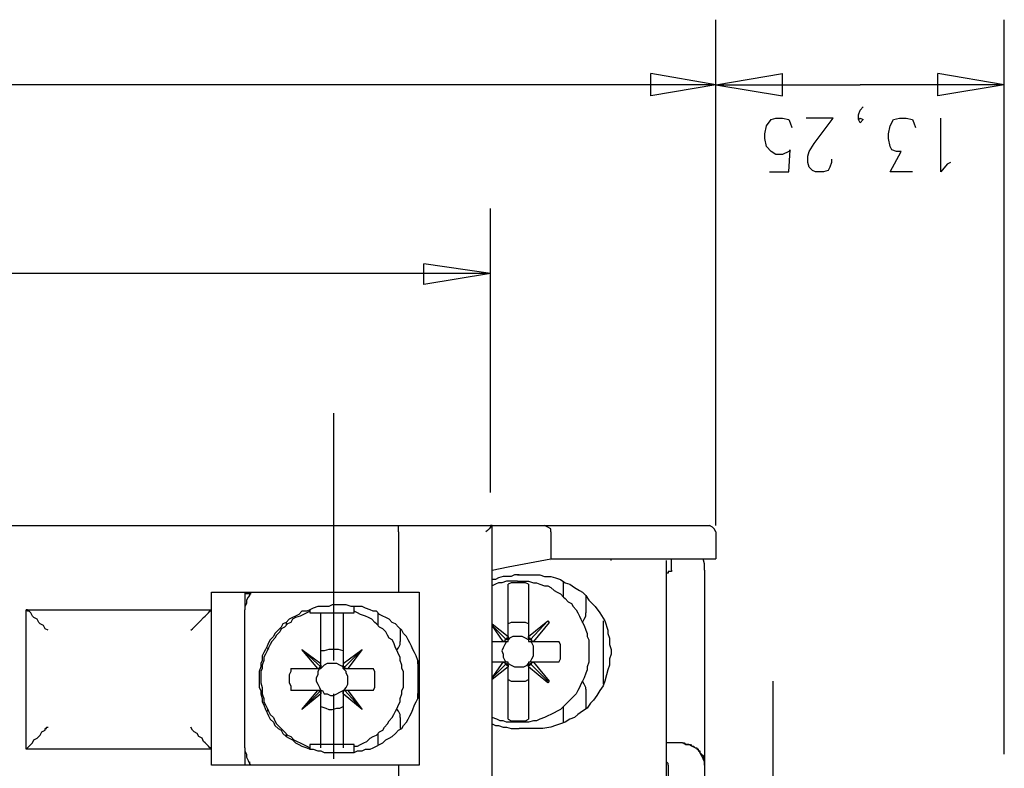
# Model space of a CAD drawing. Extents: x 4 to 294, y 10 to 419.
# Drawn here: x 138 to 181, y 195 to 228 of the extents above; entities that cross this region are included whole.
import ezdxf

# ---------------------------------------------------------------- set-up
doc = ezdxf.new("R2010")
doc.units = 0
doc.header["$MEASUREMENT"] = 0
doc.layers.add('CALQUE_1', color=160, linetype='Continuous')

msp = doc.modelspace()

# ---------------------------------------------------------------- linework, layer by layer
at = {"layer": 'CALQUE_1', "color": 251}
for p, q in [((168.491, 205.956), (168.491, 228.465)), ((168.491, 207.438), (168.491, 228.465)), ((181.331, 195.796), (181.331, 228.465)), ((168.491, 225.572), (165.597, 226.065)), ((165.597, 225.078), (165.597, 226.065)), ((168.491, 225.572), (171.454, 226.065)), ((171.454, 225.078), (171.454, 226.065)), ((181.331, 225.572), (178.368, 226.065)), ((178.368, 225.078), (178.368, 226.065)), ((168.491, 225.572), (132.435, 225.572)), ((168.491, 225.572), (165.597, 225.078)), ((168.491, 225.572), (174.911, 225.572)), ((168.491, 225.572), (171.454, 225.078)), ((181.331, 225.572), (174.911, 225.572)), ((181.331, 225.572), (178.368, 225.078)), ((174.841, 224.231), (174.911, 224.443)), ((174.911, 224.443), (175.052, 224.584)), ((170.748, 223.737), (170.959, 224.02)), ((170.959, 224.02), (171.171, 224.09)), ((171.171, 224.09), (171.454, 224.09)), ((171.454, 224.09), (171.736, 224.02)), ((171.736, 224.02), (171.806, 223.878)), ((173.711, 224.09), (172.512, 224.09)), ((172.865, 222.961), (173.711, 224.09)), ((174.841, 224.02), (174.841, 224.231)), ((174.841, 224.02), (174.911, 224.09)), ((174.911, 223.878), (174.841, 224.02)), ((174.911, 224.09), (175.052, 224.02)), ((175.052, 224.02), (174.911, 223.878)), ((176.251, 223.737), (176.393, 224.02)), ((176.393, 224.02), (176.674, 224.09)), ((176.674, 224.09), (176.957, 224.09)), ((176.957, 224.09), (177.239, 224.02)), ((177.239, 224.02), (177.31, 223.878)), ((178.509, 221.691), (178.509, 224.09)), ((170.678, 223.384), (170.748, 223.737)), ((171.806, 223.878), (171.877, 223.666)), ((176.181, 223.384), (176.251, 223.737)), ((177.31, 223.878), (177.381, 223.666)), ((170.678, 223.173), (170.678, 223.384)), ((170.748, 222.82), (170.678, 223.173)), ((176.181, 223.173), (176.181, 223.384)), ((176.251, 222.82), (176.181, 223.173)), ((170.959, 222.608), (170.748, 222.82)), ((171.171, 222.467), (170.959, 222.608)), ((171.736, 222.608), (171.454, 222.467)), ((171.736, 221.691), (171.806, 222.678)), ((171.806, 222.678), (171.736, 222.608)), ((172.582, 222.396), (172.653, 222.608)), ((172.653, 222.608), (172.865, 222.961)), ((176.322, 222.678), (176.251, 222.82)), ((176.251, 221.691), (176.746, 222.608)), ((176.534, 222.608), (176.322, 222.678)), ((176.746, 222.608), (176.534, 222.608)), ((171.454, 222.467), (171.171, 222.467)), ((172.582, 222.115), (172.582, 222.396)), ((173.641, 222.255), (173.641, 222.115)), ((172.653, 221.903), (172.582, 222.115)), ((172.794, 221.761), (172.653, 221.903)), ((172.936, 221.691), (172.794, 221.761)), ((173.499, 221.761), (173.288, 221.691)), ((173.571, 221.903), (173.499, 221.761)), ((173.641, 222.115), (173.571, 221.903)), ((178.791, 222.043), (178.509, 221.691)), ((178.933, 222.115), (178.791, 222.043)), ((170.889, 221.691), (171.736, 221.691)), ((173.288, 221.691), (172.936, 221.691)), ((177.239, 221.691), (176.251, 221.691)), ((158.471, 207.438), (158.471, 220.068)), ((158.471, 217.175), (155.507, 217.598)), ((155.507, 216.681), (155.507, 217.598)), ((158.471, 217.175), (132.506, 217.175)), ((158.471, 217.175), (155.507, 216.681)), ((151.486, 210.966), (151.486, 199.959)), ((147.747, 202.923), (147.747, 202.852)), ((171.031, 199.042), (171.031, 182.884)), ((151.486, 198.477), (151.486, 195.585)), ((147.747, 195.444), (147.747, 195.302)), ((147.535, 195.373), (147.535, 195.302))]:
    msp.add_line(p, q, dxfattribs=at)
at = {"layer": 'CALQUE_1', "color": 252}
for p, q in [((110.492, 205.956), (154.379, 205.956)), ((154.379, 205.674), (154.379, 205.956)), ((154.379, 205.956), (158.471, 205.956)), ((158.542, 205.956), (159.247, 205.956)), ((158.542, 163.128), (158.542, 205.956)), ((159.247, 205.956), (160.87, 205.956)), ((160.87, 205.956), (166.514, 205.956)), ((166.514, 205.956), (168.208, 205.956)), ((154.379, 205.674), (154.379, 202.993)), ((161.152, 205.674), (161.152, 204.475)), ((168.491, 205.674), (168.491, 204.475)), ((159.247, 204.123), (161.152, 204.475)), ((161.152, 204.475), (166.514, 204.475)), ((161.152, 204.404), (161.152, 204.404)), ((166.303, 196.22), (166.303, 204.404)), ((166.514, 204.475), (168.491, 204.475)), ((158.542, 203.981), (159.247, 204.123)), ((159.671, 203.769), (159.741, 203.769)), ((159.741, 203.769), (160.376, 203.769)), ((167.996, 203.981), (167.996, 195.302)), ((146.053, 202.993), (154.379, 202.993)), ((146.053, 202.217), (146.053, 202.993)), ((147.535, 202.993), (147.535, 202.217)), ((147.817, 202.923), (147.535, 202.923)), ((154.379, 202.993), (154.379, 202.993)), ((154.379, 202.993), (155.296, 202.993)), ((155.296, 202.993), (155.296, 202.993)), ((155.296, 202.993), (155.296, 195.302)), ((152.05, 202.429), (151.415, 202.429)), ((137.798, 196.008), (137.798, 202.217)), ((137.798, 202.217), (146.053, 202.217)), ((146.053, 196.008), (146.053, 202.217)), ((147.535, 196.079), (147.535, 202.217)), ((150.427, 202.217), (150.427, 202.076)), ((150.427, 202.076), (152.403, 202.076)), ((152.403, 202.076), (152.403, 202.358)), ((160.376, 196.926), (159.741, 196.926)), ((146.053, 196.008), (137.798, 196.008)), ((146.053, 195.302), (146.053, 196.008)), ((147.535, 196.079), (147.535, 195.302)), ((152.403, 196.22), (150.427, 196.22)), ((150.427, 196.22), (150.427, 196.008)), ((151.415, 195.867), (152.05, 195.867)), ((152.403, 195.867), (152.403, 196.22)), ((166.303, 194.668), (166.303, 196.22)), ((154.379, 195.302), (146.053, 195.302)), ((147.817, 195.302), (147.535, 195.302)), ((155.296, 195.302), (154.379, 195.302)), ((154.379, 195.302), (154.379, 193.256))]:
    msp.add_line(p, q, dxfattribs=at)
at = {"layer": 'CALQUE_1', "color": 254}
for p, q in [((163.834, 204.404), (163.834, 204.475)), ((166.514, 203.981), (166.514, 204.475)), ((167.009, 196.291), (167.009, 196.291)), ((167.996, 195.302), (167.996, 194.668))]:
    msp.add_line(p, q, dxfattribs=at)
at = {"layer": 'CALQUE_1', "color": 255}
for p, q in [((159.247, 203.276), (159.247, 203.346)), ((160.164, 203.346), (160.164, 203.276)), ((159.247, 203.064), (159.247, 203.276)), ((159.247, 201.018), (159.247, 203.064)), ((160.164, 203.276), (160.164, 203.064)), ((160.164, 203.064), (160.164, 201.018)), ((150.922, 201.864), (150.922, 202.076)), ((150.922, 202.076), (150.922, 202.076)), ((151.909, 202.076), (151.909, 202.076)), ((151.909, 202.076), (151.909, 201.864)), ((150.922, 199.818), (150.922, 201.864)), ((151.909, 201.864), (151.909, 199.818)), ((158.542, 201.583), (159.247, 201.018)), ((160.164, 201.018), (161.011, 201.723)), ((161.011, 201.723), (160.235, 200.876)), ((161.082, 201.653), (160.376, 200.806)), ((161.011, 201.723), (161.082, 201.653)), ((159.036, 200.806), (158.542, 201.511)), ((158.542, 201.511), (159.177, 200.876)), ((158.542, 200.806), (159.036, 200.806)), ((159.036, 200.806), (159.247, 200.806)), ((159.036, 200.806), (159.036, 200.806)), ((159.247, 200.806), (159.247, 201.018)), ((159.247, 201.018), (159.247, 201.018)), ((160.164, 201.018), (160.164, 200.806)), ((160.164, 201.018), (160.164, 201.018)), ((160.164, 200.806), (160.376, 200.806)), ((160.376, 200.806), (160.376, 200.806)), ((160.376, 200.806), (161.505, 200.806)), ((150.78, 199.606), (150.075, 200.453)), ((150.075, 200.453), (150.922, 199.677)), ((150.075, 200.453), (150.922, 199.818)), ((150.075, 200.453), (150.075, 200.453)), ((151.909, 199.818), (152.756, 200.453)), ((152.756, 200.453), (151.98, 199.677)), ((152.756, 200.453), (152.121, 199.606)), ((152.756, 200.453), (152.756, 200.453)), ((150.922, 199.748), (150.922, 199.818)), ((151.909, 199.818), (151.909, 199.748)), ((159.036, 199.889), (158.542, 199.889)), ((158.542, 199.183), (159.036, 199.889)), ((158.542, 199.183), (159.177, 199.818)), ((159.247, 199.889), (159.036, 199.889)), ((159.036, 199.889), (159.036, 199.889)), ((159.247, 199.677), (159.247, 199.889)), ((160.164, 199.889), (160.164, 199.677)), ((160.376, 199.889), (160.164, 199.889)), ((161.011, 199.042), (160.235, 199.818)), ((161.505, 199.889), (160.376, 199.889)), ((160.376, 199.889), (160.376, 199.889)), ((160.376, 199.889), (161.082, 199.042)), ((149.581, 199.606), (150.78, 199.606)), ((150.78, 199.606), (150.922, 199.606)), ((150.78, 199.606), (150.78, 199.606)), ((150.922, 199.606), (150.922, 199.748)), ((150.922, 199.748), (150.922, 199.677)), ((151.909, 199.748), (151.909, 199.606)), ((151.909, 199.606), (152.05, 199.606)), ((152.05, 199.606), (152.121, 199.606)), ((152.121, 199.606), (153.25, 199.606)), ((159.247, 199.677), (158.542, 199.113)), ((159.247, 197.631), (159.247, 199.677)), ((159.247, 199.677), (159.247, 199.677)), ((160.164, 199.677), (160.164, 199.677)), ((160.164, 199.677), (160.164, 197.631)), ((161.011, 198.971), (160.164, 199.677)), ((161.082, 199.042), (161.011, 198.971)), ((150.78, 198.619), (149.581, 198.619)), ((150.075, 197.772), (150.922, 198.619)), ((150.075, 197.772), (150.78, 198.619)), ((150.922, 198.619), (150.78, 198.619)), ((150.78, 198.619), (150.78, 198.619)), ((150.922, 198.477), (150.922, 198.619)), ((150.922, 198.619), (150.922, 198.477)), ((151.909, 198.619), (151.909, 198.477)), ((152.05, 198.619), (151.909, 198.619)), ((152.756, 197.772), (151.98, 198.619)), ((152.121, 198.619), (152.05, 198.619)), ((153.25, 198.619), (152.121, 198.619)), ((152.121, 198.619), (152.756, 197.772)), ((150.922, 198.477), (150.075, 197.772)), ((150.922, 196.361), (150.922, 198.477)), ((150.922, 198.477), (150.922, 198.477)), ((151.909, 198.477), (151.909, 198.477)), ((151.909, 198.477), (151.909, 196.361)), ((152.756, 197.772), (151.909, 198.477)), ((150.075, 197.772), (150.075, 197.772)), ((152.756, 197.772), (152.756, 197.772)), ((159.247, 197.419), (159.247, 197.631)), ((160.164, 197.631), (160.164, 197.419)), ((159.247, 197.349), (159.247, 197.419)), ((160.164, 197.419), (160.164, 197.349)), ((150.922, 196.22), (150.922, 196.361)), ((151.909, 196.361), (151.909, 196.22)), ((150.922, 196.079), (150.922, 196.22)), ((151.909, 196.22), (151.909, 196.079))]:
    msp.add_line(p, q, dxfattribs=at)
at = {"layer": 'CALQUE_1', "color": 253}
for p, q in [((161.717, 202.781), (161.717, 203.487)), ((162.704, 202.852), (162.704, 202.076)), ((153.462, 201.511), (153.462, 202.076)), ((149.369, 201.653), (149.369, 201.511)), ((163.481, 201.723), (163.481, 201.441)), ((154.449, 201.371), (154.449, 200.806)), ((163.481, 201.441), (163.481, 199.254)), ((148.522, 200.524), (148.593, 200.453)), ((155.226, 199.959), (155.226, 198.266)), ((163.481, 199.254), (163.481, 198.901)), ((162.704, 198.689), (162.704, 197.843)), ((148.522, 197.701), (148.593, 197.772)), ((161.717, 197.208), (161.717, 197.913)), ((154.449, 197.419), (154.449, 196.926)), ((149.369, 196.714), (149.369, 196.573)), ((153.462, 196.22), (153.462, 196.714))]:
    msp.add_line(p, q, dxfattribs=at)
at = {"layer": 'CALQUE_1', "color": 7}
for p, q in [((167.009, 196.291), (166.303, 196.291)), ((166.374, 195.302), (166.374, 194.668))]:
    msp.add_line(p, q, dxfattribs=at)
at = {"layer": 'CALQUE_1', "color": 252}
for points in [[(158.471, 205.956), (158.542, 205.956), (158.471, 205.956), (158.471, 205.886), (158.401, 205.816), (158.401, 205.816), (158.33, 205.745), (158.259, 205.674), (158.259, 205.674)], [(161.152, 205.674), (161.152, 205.816), (161.011, 205.886), (160.87, 205.956)], [(168.491, 205.674), (168.491, 205.674), (168.419, 205.816), (168.349, 205.886), (168.208, 205.956)], [(167.996, 203.981), (167.996, 204.263), (167.926, 204.475)], [(159.741, 203.769), (159.529, 203.769), (159.389, 203.699), (159.036, 203.699), (158.824, 203.628), (158.682, 203.558), (158.542, 203.558)], [(160.376, 203.769), (160.659, 203.769), (160.87, 203.699), (161.152, 203.699), (161.364, 203.628), (161.576, 203.558), (161.787, 203.416), (161.999, 203.346), (162.211, 203.205), (162.422, 203.064), (162.564, 202.993), (162.704, 202.852), (162.846, 202.641), (163.128, 202.358), (163.339, 202.076), (163.551, 201.723), (163.692, 201.3), (163.692, 201.159), (163.763, 200.947), (163.763, 200.664), (163.834, 200.453), (163.834, 200.241), (163.763, 200.029), (163.763, 199.748), (163.692, 199.536), (163.622, 199.324), (163.551, 199.042), (163.481, 198.831), (163.339, 198.619), (163.199, 198.407), (163.057, 198.196), (162.916, 198.054), (162.775, 197.843), (162.564, 197.701), (162.352, 197.561), (162.211, 197.419), (161.999, 197.349), (161.787, 197.208), (161.576, 197.137), (161.364, 197.066), (161.152, 196.996), (160.799, 196.926), (160.376, 196.926)], [(147.817, 202.993), (147.747, 202.852), (147.676, 202.781), (147.605, 202.641), (147.605, 202.499), (147.535, 202.358), (147.535, 202.217)], [(151.415, 202.429), (151.274, 202.358), (150.78, 202.358), (150.569, 202.288), (150.427, 202.217), (150.287, 202.146), (150.075, 202.146), (149.934, 202.006), (149.792, 201.935), (149.652, 201.864), (149.51, 201.794), (149.369, 201.653), (149.228, 201.583), (149.157, 201.441), (149.017, 201.3), (148.875, 201.159), (148.805, 201.018), (148.664, 200.876), (148.593, 200.736), (148.522, 200.594), (148.452, 200.453), (148.382, 200.312), (148.311, 200.171), (148.311, 199.959), (148.24, 199.818), (148.24, 199.677), (148.17, 199.466), (148.17, 198.76), (148.24, 198.619), (148.24, 198.477), (148.311, 198.266), (148.311, 198.125), (148.382, 197.984), (148.452, 197.772), (148.522, 197.631), (148.593, 197.489), (148.664, 197.349), (148.805, 197.208), (148.875, 197.066), (149.017, 196.926), (149.157, 196.854), (149.228, 196.714), (149.369, 196.573), (149.51, 196.502), (149.652, 196.431), (149.792, 196.291), (149.934, 196.22), (150.075, 196.149), (150.287, 196.079), (150.427, 196.008), (150.569, 196.008), (150.78, 195.937), (150.922, 195.937), (151.062, 195.867), (151.415, 195.867)], [(155.296, 199.113), (155.296, 199.677), (155.226, 199.818), (155.226, 199.959), (155.155, 200.171), (155.084, 200.312), (155.014, 200.453), (154.944, 200.594), (154.873, 200.736), (154.802, 200.876), (154.732, 201.018), (154.59, 201.159), (154.52, 201.3), (154.379, 201.441), (154.237, 201.583), (154.097, 201.653), (153.955, 201.794), (153.814, 201.864), (153.674, 201.935), (153.532, 202.006), (153.391, 202.146), (153.25, 202.146), (153.109, 202.217), (152.897, 202.288), (152.756, 202.358), (152.262, 202.358), (152.05, 202.429)], [(138.785, 201.3), (138.645, 201.371), (138.574, 201.511), (138.433, 201.583), (138.362, 201.653), (138.292, 201.794), (138.15, 201.864), (138.08, 201.935), (138.01, 202.076), (137.939, 202.146), (137.868, 202.146), (137.868, 202.217), (137.798, 202.217), (137.798, 202.217)], [(145.135, 201.3), (145.135, 201.3), (145.207, 201.371), (145.207, 201.371), (145.347, 201.511), (145.489, 201.653), (145.559, 201.723), (145.7, 201.864), (145.771, 201.935), (145.912, 202.076), (145.982, 202.146), (146.053, 202.217), (146.053, 202.217)], [(152.05, 195.867), (152.403, 195.867), (152.544, 195.937), (152.756, 195.937), (152.897, 196.008), (153.109, 196.008), (153.25, 196.079), (153.391, 196.149), (153.532, 196.22), (153.674, 196.291), (153.814, 196.431), (153.955, 196.502), (154.097, 196.573), (154.237, 196.714), (154.379, 196.854), (154.52, 196.926), (154.59, 197.066), (154.732, 197.208), (154.802, 197.349), (154.873, 197.489), (154.944, 197.631), (155.014, 197.772), (155.084, 197.984), (155.155, 198.125), (155.226, 198.266), (155.226, 198.477), (155.296, 198.619), (155.296, 199.113)], [(137.798, 196.008), (137.798, 196.008), (137.868, 196.079), (137.939, 196.149), (138.01, 196.22), (138.08, 196.291), (138.15, 196.431), (138.292, 196.502), (138.433, 196.643), (138.504, 196.784), (138.645, 196.854), (138.645, 196.926), (138.715, 196.926), (138.715, 196.996), (138.785, 196.996), (138.785, 196.996)], [(146.053, 196.008), (146.053, 196.079), (145.982, 196.079), (145.982, 196.079), (145.912, 196.149), (145.842, 196.22), (145.771, 196.291), (145.7, 196.361), (145.63, 196.502), (145.489, 196.573), (145.418, 196.714), (145.277, 196.784), (145.207, 196.854), (145.135, 196.996)], [(158.542, 197.137), (158.682, 197.066), (158.824, 197.066), (159.036, 196.996), (159.177, 196.996), (159.389, 196.926), (159.741, 196.926)], [(147.535, 196.079), (147.535, 195.937), (147.605, 195.796), (147.605, 195.656), (147.676, 195.514), (147.747, 195.373), (147.817, 195.302)]]:
    msp.add_lwpolyline(points, dxfattribs=at)
at = {"layer": 'CALQUE_1', "color": 254}
for points in [[(166.514, 203.981), (166.514, 203.911), (166.444, 203.911), (166.374, 203.911), (166.374, 203.84), (166.303, 203.84)], [(167.996, 195.302), (167.996, 195.444), (167.926, 195.585), (167.855, 195.726), (167.784, 195.867), (167.714, 196.008), (167.573, 196.079), (167.432, 196.149), (167.291, 196.22), (167.149, 196.22), (167.009, 196.291)]]:
    msp.add_lwpolyline(points, dxfattribs=at)
at = {"layer": 'CALQUE_1', "color": 255}
for points in [[(159.671, 203.487), (159.177, 203.487), (158.965, 203.416), (158.824, 203.416), (158.682, 203.346), (158.542, 203.276)], [(159.671, 203.487), (160.164, 203.487), (160.376, 203.416), (160.517, 203.416), (160.659, 203.346), (160.87, 203.276), (161.011, 203.276), (161.152, 203.205), (161.294, 203.064), (161.434, 202.993), (161.576, 202.923), (161.717, 202.781), (161.787, 202.711), (161.929, 202.57), (162.069, 202.499), (162.14, 202.358), (162.281, 202.217), (162.352, 202.076), (162.422, 201.935), (162.493, 201.794), (162.564, 201.653), (162.634, 201.511), (162.704, 201.3), (162.775, 201.159), (162.775, 201.018), (162.846, 200.876), (162.846, 199.889), (162.775, 199.677), (162.775, 199.536), (162.704, 199.395), (162.634, 199.183), (162.564, 199.042), (162.493, 198.901), (162.422, 198.76), (162.352, 198.619), (162.281, 198.477), (162.14, 198.336), (162.069, 198.266), (161.929, 198.125), (161.787, 197.984), (161.717, 197.913), (161.576, 197.772), (161.434, 197.701), (161.294, 197.631), (161.152, 197.561), (161.011, 197.489), (160.87, 197.419), (160.659, 197.349), (160.517, 197.278), (160.376, 197.278), (160.164, 197.208), (159.177, 197.208), (159.036, 197.278), (158.894, 197.278), (158.754, 197.349), (158.542, 197.419), (158.542, 197.419)], [(160.164, 203.346), (160.024, 203.416), (159.389, 203.416), (159.247, 203.346)], [(150.427, 202.146), (150.287, 202.076), (150.146, 202.006), (150.004, 201.935), (149.792, 201.864), (149.652, 201.794), (149.581, 201.653), (149.44, 201.583), (149.299, 201.441), (149.157, 201.371), (149.087, 201.229), (148.946, 201.088), (148.875, 200.947), (148.734, 200.806), (148.664, 200.664), (148.593, 200.524), (148.522, 200.383), (148.452, 200.241), (148.382, 200.101), (148.382, 199.959), (148.311, 199.748), (148.311, 199.606), (148.24, 199.466), (148.24, 198.971), (148.311, 198.76), (148.311, 198.477), (148.382, 198.266), (148.382, 198.125), (148.452, 197.984), (148.522, 197.843), (148.593, 197.701), (148.664, 197.561), (148.805, 197.419), (148.875, 197.278), (148.946, 197.137), (149.087, 196.996), (149.228, 196.854), (149.299, 196.784), (149.44, 196.643), (149.581, 196.573), (149.722, 196.431), (149.863, 196.361), (150.004, 196.291), (150.146, 196.22), (150.287, 196.149), (150.427, 196.079)], [(152.403, 196.149), (152.544, 196.149), (152.686, 196.22), (152.827, 196.291), (152.967, 196.361), (153.109, 196.502), (153.25, 196.573), (153.391, 196.643), (153.532, 196.784), (153.674, 196.854), (153.744, 196.996), (153.885, 197.137), (153.955, 197.278), (154.097, 197.419), (154.167, 197.561), (154.237, 197.701), (154.309, 197.843), (154.379, 197.984), (154.449, 198.125), (154.449, 198.266), (154.52, 198.477), (154.52, 198.619), (154.59, 198.76), (154.59, 199.466), (154.52, 199.606), (154.52, 199.748), (154.449, 199.959), (154.449, 200.101), (154.379, 200.241), (154.309, 200.383), (154.237, 200.524), (154.167, 200.736), (154.097, 200.876), (153.955, 200.947), (153.885, 201.088), (153.814, 201.229), (153.674, 201.371), (153.532, 201.441), (153.391, 201.583), (153.321, 201.653), (153.179, 201.794), (153.038, 201.864), (152.897, 201.935), (152.686, 202.006), (152.544, 202.076), (152.403, 202.146)], [(160.164, 201.583), (160.024, 201.653), (159.389, 201.653), (159.247, 201.583)], [(159.177, 200.806), (159.177, 200.806), (159.106, 200.664), (159.036, 200.524), (158.965, 200.383), (159.036, 200.241), (159.036, 200.101), (159.106, 199.959), (159.177, 199.889)], [(159.177, 200.876), (159.106, 200.876), (159.106, 200.806), (159.036, 200.806)], [(159.247, 201.018), (159.247, 200.947), (159.177, 200.947), (159.177, 200.876)], [(160.164, 200.876), (160.164, 200.876), (160.024, 200.947), (159.882, 201.018), (159.459, 201.018), (159.317, 200.947), (159.247, 200.876)], [(160.235, 200.876), (160.235, 200.947), (160.164, 200.947), (160.164, 201.018)], [(160.376, 200.806), (160.305, 200.806), (160.305, 200.876), (160.235, 200.876), (160.235, 200.876)], [(160.235, 199.889), (160.235, 199.889), (160.305, 200.029), (160.376, 200.171), (160.376, 200.594), (160.305, 200.736), (160.235, 200.806)], [(161.505, 199.889), (161.576, 200.029), (161.576, 200.664), (161.505, 200.806)], [(151.909, 200.383), (151.697, 200.453), (151.274, 200.453), (151.062, 200.383), (150.922, 200.383)], [(151.909, 199.606), (151.909, 199.677), (151.769, 199.748), (151.627, 199.818), (151.204, 199.818), (151.062, 199.748), (150.922, 199.606)], [(159.036, 199.889), (159.106, 199.889), (159.106, 199.818), (159.177, 199.818), (159.177, 199.818)], [(159.177, 199.818), (159.177, 199.748), (159.247, 199.748), (159.247, 199.677)], [(159.247, 199.818), (159.247, 199.818), (159.389, 199.748), (159.529, 199.677), (159.953, 199.677), (160.094, 199.748), (160.164, 199.818)], [(160.164, 199.677), (160.164, 199.748), (160.235, 199.748), (160.235, 199.818)], [(160.235, 199.818), (160.305, 199.818), (160.305, 199.889), (160.376, 199.889)], [(149.581, 199.606), (149.581, 199.466), (149.51, 199.324), (149.51, 198.971), (149.581, 198.831), (149.581, 198.619)], [(150.922, 199.606), (150.851, 199.606), (150.78, 199.466), (150.78, 199.324), (150.71, 199.183), (150.71, 199.042), (150.78, 198.901), (150.851, 198.76), (150.922, 198.619)], [(150.922, 199.677), (150.851, 199.677), (150.851, 199.606), (150.78, 199.606), (150.78, 199.606)], [(151.98, 199.677), (151.909, 199.677), (151.909, 199.748)], [(151.909, 198.619), (151.98, 198.689), (152.05, 198.76), (152.121, 198.901), (152.121, 199.254), (152.05, 199.395), (152.05, 199.466), (151.909, 199.606)], [(152.05, 199.606), (151.98, 199.606), (151.98, 199.677)], [(153.25, 198.619), (153.321, 198.76), (153.321, 199.466), (153.25, 199.606)], [(159.247, 199.113), (159.389, 199.042), (160.024, 199.042), (160.164, 199.113)], [(150.78, 198.619), (150.851, 198.619), (150.922, 198.619)], [(150.922, 198.619), (150.992, 198.619), (151.062, 198.477), (151.204, 198.477), (151.345, 198.407), (151.486, 198.407), (151.627, 198.477), (151.769, 198.548), (151.909, 198.619)], [(151.909, 198.477), (151.909, 198.619), (151.98, 198.619)], [(151.98, 198.619), (152.05, 198.619), (152.05, 198.619)], [(150.922, 197.913), (151.134, 197.843), (151.274, 197.772), (151.415, 197.772), (151.627, 197.843), (151.769, 197.843), (151.909, 197.913)], [(159.247, 197.349), (159.389, 197.278), (159.671, 197.278)], [(159.671, 197.278), (160.024, 197.278), (160.164, 197.349)]]:
    msp.add_lwpolyline(points, dxfattribs=at)
at = {"layer": 'CALQUE_1', "color": 253}
for points in [[(162.564, 201.653), (162.634, 201.794), (162.704, 201.935), (162.704, 202.076)], [(154.309, 200.453), (154.379, 200.524), (154.449, 200.664), (154.449, 200.806)], [(162.704, 198.689), (162.704, 198.76), (162.634, 198.901), (162.564, 199.042)], [(154.449, 197.419), (154.449, 197.561), (154.379, 197.701), (154.309, 197.772)]]:
    msp.add_lwpolyline(points, dxfattribs=at)
at = {"layer": 'CALQUE_1', "color": 7}
for points in [[(167.009, 196.291), (167.079, 196.291), (167.149, 196.22), (167.22, 196.22), (167.361, 196.22), (167.432, 196.149), (167.503, 196.149), (167.573, 196.079), (167.644, 196.079), (167.644, 196.008), (167.714, 196.008), (167.714, 195.937), (167.784, 195.937), (167.784, 195.867), (167.855, 195.796), (167.855, 195.796), (167.926, 195.726), (167.926, 195.585), (167.996, 195.514), (167.996, 195.302)], [(166.374, 195.302), (166.374, 195.373), (166.303, 195.444)]]:
    msp.add_lwpolyline(points, dxfattribs=at)

doc.saveas('drawing.dxf')
